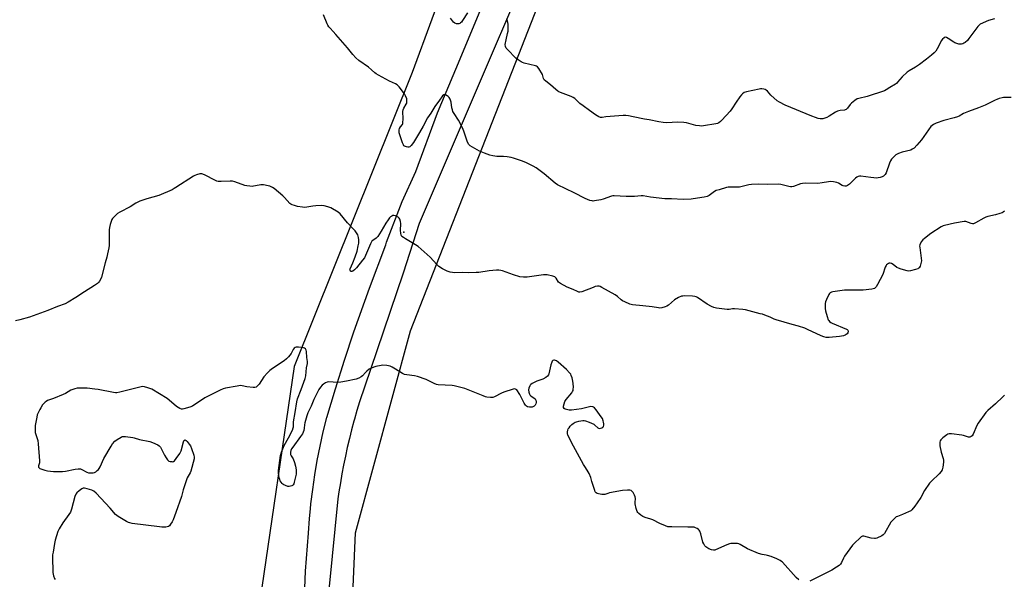
# Model space of a CAD drawing. Units: inches. Extents: x 1171770 to 1177770, y 537459 to 541459.
# Drawn here: x 1174549 to 1175149, y 538537 to 538878 of the extents above; entities that cross this region are included whole.
import ezdxf

# ---------------------------------------------------------------- set-up
doc = ezdxf.new("R2010")
doc.units = ezdxf.units.IN
doc.header["$MEASUREMENT"] = 0
for name, color, linetype in [('ELEV-Spot Elevation', 7, 'Continuous'), ('NTRL-Farm Land', 3, 'Continuous'), ('NTRL-Trees', 3, 'Continuous'), ('TRANS-Road', 130, 'Continuous'), ('Undefined', 1, 'Continuous')]:
    doc.layers.add(name, color=color, linetype=linetype)

msp = doc.modelspace()

# ---------------------------------------------------------------- linework, layer by layer
at = {"layer": 'ELEV-Spot Elevation'}
msp.add_point((1174783.52, 538748.14, 361.55), dxfattribs=at)
at = {"layer": 'NTRL-Farm Land'}
msp.add_polyline3d([(1174884.4, 539105.89, 0), (1174788.5, 538845.63, 0), (1174716.62, 538666.3, 0), (1174695.72, 538523.25, 0), (1174692.45, 538259.91, 0), (1174720.4, 538107.47, 0), (1174778.22, 537914.57, 0), (1174764.37, 537925.11, 0), (1174729.71, 537918.68, 0), (1174715.87, 537917.86, 0), (1174698.02, 537912.96, 0), (1174661.65, 537888.9, 0), (1174653.31, 537864.39, 0), (1174661.95, 537803.23, 0), (1174656.38, 537756.01, 0), (1174634.94, 537718.1, 0), (1174617.15, 537685.32, 0), (1174581.31, 537661.69, 0), (1174522.38, 537645.55, 0)], dxfattribs=at)
at = {"layer": 'NTRL-Trees'}
msp.add_lwpolyline([(1174790.81, 538041.55), (1174749.38, 538218.5), (1174743.91, 538329.78), (1174753.93, 538565.06), (1174787.51, 538688.11), (1174895.07, 538963)], dxfattribs=at)
at = {"layer": 'TRANS-Road'}
for points in [[(1174721.23, 538484.09), (1174723.59, 538541.55), (1174725.28, 538564.87), (1174725.97, 538573.76), (1174726.55, 538579.58), (1174726.86, 538582.62), (1174727.95, 538591.47), (1174729.24, 538600.28), (1174730.74, 538609.06), (1174732.44, 538617.81), (1174734.34, 538626.52), (1174736.44, 538635.18), (1174741.75, 538652.71), (1174747.27, 538670.17), (1174753, 538687.57), (1174762.6, 538714.12), (1174772.4, 538740.6), (1174772.97, 538742.1), (1174782.41, 538767), (1174790.83, 538785.26), (1174804.04, 538821), (1174817.69, 538853.81), (1174878.31, 538999.53)], [(1174891.78, 538984.57), (1174792.8, 538753.61), (1174782.99, 538723.31), (1174763.07, 538664.49), (1174756.44, 538644.89), (1174754.85, 538639.62), (1174753.35, 538634.32), (1174753, 538633.07), (1174751.59, 538627.75), (1174750.25, 538622.41), (1174749, 538617.05), (1174747.82, 538611.68), (1174746.72, 538606.28), (1174745.7, 538600.88), (1174744.76, 538595.46), (1174743.89, 538590.02), (1174743.26, 538585.69), (1174734.59, 538497.3)]]:
    msp.add_lwpolyline(points, dxfattribs=at)
at = {"layer": 'Undefined'}
for points, elevation in [([(1174822.22, 538881.88), (1174819.28, 538877.21), (1174818.61, 538876.28), (1174818.06, 538875.73), (1174817.66, 538875.45), (1174816.93, 538875.22), (1174815.54, 538875.27), (1174814.52, 538875.6), (1174813.79, 538876.29), (1174811.94, 538878.67)], 366), ([(1175153.46, 538830.24), (1175148.82, 538830.24), (1175147.95, 538830.11), (1175146.22, 538829.65), (1175144.8, 538829.19), (1175143.71, 538828.74), (1175139.34, 538826.4), (1175137.75, 538825.66), (1175133.65, 538824.05), (1175127.41, 538821.85), (1175124.53, 538820.51), (1175121.74, 538819), (1175120.71, 538818.53), (1175118.67, 538817.89), (1175112.52, 538816.34), (1175107.71, 538814.59), (1175106.16, 538813.91), (1175105.27, 538813.33), (1175104.47, 538812.56), (1175098.83, 538804.57), (1175096.11, 538801.24), (1175094.34, 538799.5), (1175093.27, 538798.74), (1175092.31, 538798.28), (1175087.17, 538797), (1175084.78, 538796.12), (1175083.29, 538795.36), (1175082.22, 538794.39), (1175080.67, 538792.64), (1175079.99, 538791.7), (1175079.39, 538790.35), (1175077.32, 538784.42), (1175076.73, 538783.43), (1175076.16, 538782.79), (1175075.72, 538782.44), (1175074.97, 538782.05), (1175073.61, 538781.57), (1175072.49, 538781.29), (1175071.64, 538781.22), (1175067.92, 538781.53), (1175061.88, 538782.27), (1175061.03, 538782.32), (1175060.24, 538782.22), (1175059.53, 538781.85), (1175058.65, 538781.14), (1175056.08, 538778.57), (1175054.94, 538777.58), (1175053.75, 538776.7), (1175052.99, 538776.34), (1175052.23, 538776.26), (1175051.21, 538776.43), (1175050.46, 538776.78), (1175048.29, 538778.11), (1175047.23, 538778.52), (1175045.2, 538778.91), (1175043.44, 538779.09), (1175042.29, 538779), (1175038.31, 538778.23), (1175035.79, 538777.98), (1175028.48, 538778.02), (1175026.42, 538777.94), (1175025.04, 538777.62), (1175020.83, 538776.06), (1175019.81, 538775.85), (1175019.04, 538775.88), (1175017.98, 538776.05), (1175013.24, 538777.24), (1175011.82, 538777.46), (1175005.28, 538777.34), (1174999.8, 538777.46), (1174995.35, 538777.29), (1174993.59, 538777.09), (1174989.56, 538776.01), (1174987.96, 538775.72), (1174986.9, 538775.67), (1174982.41, 538775.74), (1174980.97, 538775.65), (1174980.1, 538775.5), (1174975.5, 538774.14), (1174973.82, 538773.55), (1174972.81, 538772.97), (1174969.5, 538770.53), (1174968.22, 538769.89), (1174966.5, 538769.54), (1174962.38, 538769), (1174958.46, 538768.28), (1174953.64, 538768.16), (1174946.59, 538768.52), (1174942.42, 538768.49), (1174933.83, 538769.57), (1174929.3, 538770.42), (1174928.13, 538770.4), (1174924, 538770.06), (1174918.93, 538769.9), (1174911.63, 538770.47), (1174910.77, 538770.39), (1174909.92, 538770.17), (1174904.83, 538768.43), (1174903.4, 538768.02), (1174899.6, 538767.3), (1174898.72, 538767.23), (1174898.16, 538767.28), (1174896.81, 538767.64), (1174893.89, 538768.74), (1174887.28, 538772.23), (1174877.16, 538777.06), (1174875.74, 538778.04), (1174868.92, 538783.81), (1174864.16, 538787.35), (1174862.28, 538788.53), (1174858.23, 538790.48), (1174855.73, 538791.45), (1174850.37, 538793.29), (1174848.94, 538793.7), (1174846.31, 538794.13), (1174844.26, 538794.37), (1174841.17, 538794.28), (1174840.04, 538794.34), (1174837.74, 538794.73), (1174835.76, 538795.17), (1174832.61, 538796.47), (1174829.63, 538797.56), (1174825.28, 538800.02), (1174823.8, 538800.95), (1174823, 538801.76), (1174822.31, 538803.02), (1174820.27, 538809.25), (1174819.32, 538811.43), (1174816.73, 538816.46), (1174814.09, 538820.56), (1174813.4, 538821.81), (1174813.03, 538822.85), (1174812.78, 538823.93), (1174812.32, 538827.43), (1174811.6, 538829.31), (1174811.05, 538830.31), (1174810.5, 538830.93), (1174809.79, 538831.41), (1174808.76, 538831.87), (1174808.25, 538831.97), (1174807.8, 538831.91), (1174807.05, 538831.4), (1174806.57, 538830.8), (1174805.19, 538828.74), (1174802.31, 538824.84), (1174799.8, 538820.7), (1174797.91, 538817.95), (1174795.31, 538812.91), (1174792.99, 538808.92), (1174789.25, 538802.87), (1174787.96, 538801.01), (1174787.17, 538800.28), (1174786.41, 538800.04), (1174785.85, 538800.05), (1174784.99, 538800.21), (1174783.92, 538800.62), (1174783.5, 538800.95), (1174783.15, 538801.37), (1174782.55, 538802.69), (1174780.97, 538807.54), (1174780.67, 538808.69), (1174780.57, 538809.53), (1174780.67, 538810.56), (1174780.9, 538811.33), (1174781.45, 538812.35), (1174782.56, 538813.93), (1174782.8, 538814.41), (1174782.94, 538814.95), (1174783.05, 538817.32), (1174782.94, 538821.71), (1174783.06, 538822.81), (1174783.5, 538823.82), (1174784.95, 538826.24), (1174785.22, 538826.94), (1174785.34, 538827.49), (1174785.37, 538828.6), (1174785.19, 538829.42), (1174784.5, 538831.3), (1174783.85, 538832.57), (1174780.53, 538836.77), (1174779.31, 538838.02), (1174778.33, 538838.59), (1174774.63, 538840.29), (1174768.08, 538843.84), (1174766.55, 538844.75), (1174765.86, 538845.29), (1174763.77, 538847.24), (1174761.88, 538848.84), (1174756.01, 538852.95), (1174754.28, 538854.49), (1174752.29, 538856.54), (1174749.17, 538860.53), (1174742.07, 538868.82), (1174740.48, 538870.58), (1174738.55, 538872.55), (1174737.83, 538873.41), (1174737.19, 538874.38), (1174736.8, 538875.18), (1174734.51, 538880.68)], 364), ([(1175143.39, 538878.33), (1175139.77, 538877.23), (1175134.67, 538874.97), (1175133.96, 538874.51), (1175133.16, 538873.67), (1175127.75, 538866.21), (1175126.83, 538865.05), (1175125.38, 538863.75), (1175124.7, 538863.34), (1175123.98, 538863.02), (1175123.22, 538862.81), (1175122.45, 538862.74), (1175121.64, 538862.84), (1175120.31, 538863.22), (1175119.27, 538863.61), (1175118.5, 538864), (1175115.07, 538866.28), (1175114.09, 538866.83), (1175113.37, 538867), (1175112.72, 538866.77), (1175111.66, 538865.97), (1175110.77, 538864.92), (1175109.18, 538861.5), (1175108.4, 538860.02), (1175107.54, 538858.6), (1175106.57, 538857.47), (1175105.02, 538856.13), (1175102, 538853.74), (1175097.56, 538850.41), (1175095.23, 538848.86), (1175091.3, 538846.49), (1175090.11, 538845.67), (1175087.12, 538842.92), (1175084.24, 538839.57), (1175083.63, 538838.95), (1175082.93, 538838.41), (1175079.58, 538836.5), (1175077.43, 538834.92), (1175076.25, 538834.34), (1175065.78, 538830.97), (1175060.73, 538829.77), (1175059.65, 538829.41), (1175058.23, 538828.53), (1175056.24, 538826.96), (1175055.49, 538826.1), (1175053.78, 538823.78), (1175053, 538823.05), (1175052.37, 538822.74), (1175051.88, 538822.62), (1175049.33, 538822.43), (1175047.7, 538822.07), (1175046.45, 538821.41), (1175042.58, 538818.89), (1175041.28, 538818.21), (1175039.94, 538817.63), (1175038.82, 538817.38), (1175037.07, 538817.38), (1175035.94, 538817.57), (1175034.29, 538818.05), (1175032.1, 538818.89), (1175015.82, 538825.69), (1175012.33, 538827.39), (1175010.86, 538828.36), (1175007.13, 538831.67), (1175005, 538834.16), (1175004.21, 538834.86), (1175003.6, 538835.2), (1175002.79, 538835.44), (1175001.66, 538835.61), (1175000.81, 538835.62), (1174999.96, 538835.5), (1174992.21, 538833.86), (1174990.9, 538833.33), (1174989.73, 538832.56), (1174989.12, 538831.96), (1174988.24, 538830.81), (1174985.89, 538827.45), (1174983.33, 538823.5), (1174982.31, 538822.07), (1174977.25, 538816.55), (1174976.42, 538815.78), (1174975.3, 538814.95), (1174974.58, 538814.55), (1174973.47, 538814.23), (1174966.13, 538813.02), (1174964.67, 538812.89), (1174963.58, 538812.97), (1174961.4, 538813.34), (1174955.68, 538814.78), (1174953.96, 538815.08), (1174950.2, 538815.24), (1174943.63, 538814.92), (1174941.37, 538815.14), (1174938.85, 538815.53), (1174932.98, 538816.64), (1174930.07, 538817.08), (1174923.27, 538818.63), (1174920.42, 538819.15), (1174918.81, 538819.34), (1174917.12, 538819.34), (1174909.22, 538818.77), (1174906.6, 538818.53), (1174904.39, 538818.09), (1174903.34, 538818.14), (1174902.3, 538818.58), (1174900.32, 538819.85), (1174896.55, 538822.4), (1174892.76, 538825.16), (1174890.66, 538826.76), (1174887.62, 538829.63), (1174886.59, 538830.41), (1174885.37, 538830.98), (1174878.92, 538833.29), (1174877.89, 538833.77), (1174877.19, 538834.22), (1174876.08, 538835.11), (1174872.85, 538838.02), (1174869.89, 538840.25), (1174869.05, 538841.04), (1174868.63, 538841.85), (1174868.22, 538843.52), (1174867.87, 538844.33), (1174865.7, 538847.9), (1174864.81, 538849.04), (1174864.37, 538849.35), (1174863.59, 538849.66), (1174856.78, 538851.23), (1174855.69, 538851.59), (1174854.94, 538851.97), (1174853.05, 538853.22), (1174851.71, 538854.27), (1174846.58, 538859.55), (1174845.85, 538860.47), (1174845.41, 538861.47), (1174845.28, 538862.57), (1174845.74, 538865.53), (1174846.71, 538869.41), (1174846.96, 538870.82), (1174847.06, 538874.04), (1174847, 538875.1), (1174846.84, 538876.11), (1174846.25, 538878.25)], 366), ([(1175149.37, 538760.95), (1175148.69, 538760.4), (1175147.95, 538760), (1175146.62, 538759.55), (1175143.88, 538758.78), (1175139.22, 538757.75), (1175138.08, 538757.42), (1175136.75, 538756.76), (1175131.83, 538753.87), (1175131.04, 538753.5), (1175130.51, 538753.35), (1175129.98, 538753.33), (1175129.15, 538753.49), (1175125.92, 538754.75), (1175124.79, 538754.82), (1175118.95, 538753.77), (1175112.8, 538752.36), (1175111.97, 538752.07), (1175110.92, 538751.52), (1175104.63, 538747.46), (1175100.69, 538744.47), (1175099.6, 538743.53), (1175098.76, 538742.39), (1175097.9, 538740.61), (1175097.73, 538739.8), (1175097.75, 538738.93), (1175098.67, 538732.46), (1175098.77, 538730.72), (1175098.51, 538729.11), (1175097.96, 538727.49), (1175097.41, 538726.56), (1175097.07, 538726.22), (1175096.65, 538725.93), (1175095.3, 538725.45), (1175092.16, 538724.68), (1175091.02, 538724.55), (1175090.18, 538724.66), (1175086.57, 538725.67), (1175084.94, 538726.23), (1175083.93, 538726.79), (1175081.55, 538728.53), (1175080.57, 538729.13), (1175079.83, 538729.34), (1175079.13, 538729.28), (1175078.67, 538729.12), (1175078.22, 538728.83), (1175077.62, 538728.27), (1175077.28, 538727.83), (1175076.8, 538726.82), (1175075.23, 538722.5), (1175072.15, 538716.34), (1175071.22, 538714.84), (1175070.82, 538714.44), (1175070.13, 538713.95), (1175069.35, 538713.65), (1175068.51, 538713.5), (1175063.33, 538712.96), (1175060.23, 538712.86), (1175053.77, 538712.95), (1175052.01, 538712.9), (1175044.76, 538711.83), (1175043.93, 538711.64), (1175043.21, 538711.31), (1175042.83, 538710.93), (1175042.37, 538710.2), (1175040.92, 538707.23), (1175040.39, 538705.84), (1175040.22, 538704.74), (1175040.19, 538701.81), (1175040.33, 538700.37), (1175041.36, 538696.77), (1175042.03, 538694.89), (1175042.31, 538694.42), (1175042.85, 538693.82), (1175043.71, 538693.15), (1175044.44, 538692.71), (1175053.22, 538689.15), (1175053.66, 538688.86), (1175053.98, 538688.48), (1175054.17, 538688.03), (1175054.24, 538687.56), (1175054.07, 538686.89), (1175053.55, 538686.32), (1175052.39, 538685.51), (1175051.35, 538685.08), (1175048.85, 538684.62), (1175042.54, 538684), (1175040.82, 538684.07), (1175039.42, 538684.35), (1175037.79, 538685.04), (1175029.47, 538689), (1175027.83, 538689.68), (1175023.95, 538690.98), (1175020.14, 538691.96), (1175010.23, 538694.83), (1175009.15, 538695.22), (1175006.65, 538696.34), (1175003.37, 538697.67), (1175001.98, 538698.16), (1175000.56, 538698.55), (1174991.71, 538700.83), (1174989.97, 538701.19), (1174984.9, 538701.56), (1174983.76, 538701.48), (1174981.59, 538701.14), (1174980.47, 538701.11), (1174974.04, 538702), (1174972.33, 538702.37), (1174970.97, 538702.97), (1174968.35, 538704.43), (1174962.28, 538708.5), (1174961.52, 538708.9), (1174960.71, 538709.12), (1174959.26, 538709.23), (1174954.26, 538709.36), (1174953.4, 538709.33), (1174952.57, 538709.17), (1174950.78, 538708.34), (1174948.33, 538706.92), (1174944.7, 538703.83), (1174943.75, 538703.16), (1174942.67, 538702.72), (1174940.68, 538702.18), (1174939.53, 538702.01), (1174938.66, 538702.06), (1174934.86, 538702.68), (1174929.05, 538703.41), (1174922.84, 538703.99), (1174921.96, 538704.14), (1174921.11, 538704.41), (1174918.08, 538705.68), (1174916.76, 538706.34), (1174915.85, 538707.01), (1174913.58, 538709.04), (1174912.21, 538710.02), (1174904.18, 538714.51), (1174903.12, 538715.02), (1174902.39, 538715.25), (1174901.42, 538715.31), (1174900.09, 538715.03), (1174898.72, 538714.56), (1174891.82, 538711.85), (1174890.72, 538711.64), (1174890.02, 538711.75), (1174889.25, 538712.03), (1174886.59, 538713.3), (1174882.89, 538714.69), (1174878.86, 538716.95), (1174877.76, 538717.81), (1174876.24, 538720.24), (1174875.91, 538720.62), (1174875.5, 538720.94), (1174874.19, 538721.44), (1174870.79, 538722.26), (1174869.93, 538722.33), (1174868.48, 538722.21), (1174858.55, 538720.77), (1174857.4, 538720.71), (1174856.3, 538720.77), (1174854.11, 538721.11), (1174850.2, 538722.2), (1174843.61, 538724.72), (1174842.46, 538724.94), (1174841.3, 538725.04), (1174839.83, 538725), (1174835.43, 538724.58), (1174829.21, 538723.75), (1174827.43, 538723.61), (1174822.66, 538723.53), (1174819.45, 538723.65), (1174814.29, 538723.45), (1174813.16, 538723.58), (1174811.76, 538723.93), (1174809.83, 538724.53), (1174808.23, 538725.22), (1174806.97, 538725.92), (1174804.86, 538727.36), (1174803.56, 538728.52), (1174799.47, 538732.97), (1174792.19, 538739.42), (1174790.51, 538740.57), (1174784.46, 538744.12), (1174783.22, 538744.95), (1174782.33, 538745.69), (1174781.87, 538746.36), (1174781.55, 538747.73), (1174781.45, 538749.18), (1174781.56, 538753.43), (1174781.32, 538754.82), (1174780.92, 538756.15), (1174780.54, 538756.84), (1174779.94, 538757.36), (1174778.47, 538758.12), (1174777.45, 538758.43), (1174776.73, 538758.36), (1174776.06, 538758.05), (1174775.42, 538757.53), (1174774.81, 538756.89), (1174773.9, 538755.73), (1174772.56, 538753.8), (1174769.64, 538748.8), (1174767.54, 538745.63), (1174766.63, 538744.66), (1174764.48, 538743.24), (1174763.92, 538742.69), (1174763.14, 538741.19), (1174760.19, 538733.95), (1174759.44, 538732.6), (1174758.36, 538731.1), (1174754.6, 538726.57), (1174753.42, 538725.29), (1174752.37, 538724.49), (1174751.67, 538724.29), (1174751.24, 538724.33), (1174750.93, 538724.54), (1174750.65, 538725.05), (1174750.61, 538725.46), (1174750.71, 538725.92), (1174752.35, 538729.63), (1174753.78, 538733.17), (1174754.92, 538736.72), (1174755.65, 538739.81), (1174756, 538741.5), (1174756.1, 538742.35), (1174756.04, 538743.49), (1174755.83, 538744.92), (1174755.64, 538745.75), (1174755.32, 538746.55), (1174754.59, 538747.81), (1174753.77, 538749.02), (1174752.8, 538750.14), (1174749.09, 538753.98), (1174744.73, 538759.38), (1174743.36, 538760.44), (1174738.87, 538763.15), (1174737.21, 538763.77), (1174734.91, 538764.38), (1174733.48, 538764.5), (1174729.77, 538764.24), (1174728.06, 538764.05), (1174724.33, 538763.44), (1174723.19, 538763.37), (1174721.79, 538763.5), (1174718.7, 538763.96), (1174716.74, 538764.44), (1174715.38, 538764.86), (1174714.63, 538765.21), (1174713.98, 538765.74), (1174710.74, 538769.41), (1174709.73, 538770.45), (1174704.4, 538774.78), (1174703.46, 538775.49), (1174702.7, 538775.93), (1174701.89, 538776.21), (1174700.75, 538776.47), (1174697.85, 538776.99), (1174696.4, 538777.12), (1174695.27, 538776.96), (1174691.86, 538776.18), (1174690.99, 538776.13), (1174689.52, 538776.22), (1174687.75, 538776.41), (1174686.59, 538776.63), (1174680.43, 538778.85), (1174679.01, 538779.23), (1174677.59, 538779.27), (1174672.05, 538779.04), (1174670.31, 538779.11), (1174669.49, 538779.33), (1174668.7, 538779.69), (1174661.95, 538783.22), (1174660.41, 538783.7), (1174659.64, 538783.81), (1174659.1, 538783.79), (1174657.13, 538783.24), (1174656.03, 538782.81), (1174655.25, 538782.4), (1174644.57, 538775.38), (1174643.55, 538774.77), (1174642.24, 538774.12), (1174634.19, 538770.58), (1174626.8, 538768.52), (1174622.66, 538767.05), (1174621.04, 538766.4), (1174620.06, 538765.84), (1174616.79, 538763.64), (1174610.47, 538760.43), (1174609.03, 538759.59), (1174608.17, 538758.87), (1174606.76, 538757.47), (1174606.04, 538756.62), (1174605.61, 538755.89), (1174604.47, 538752.87), (1174604.05, 538751.18), (1174603.97, 538749.74), (1174603.91, 538740.17), (1174603.72, 538738.72), (1174602.92, 538734.98), (1174602.43, 538732.98), (1174601.47, 538729.61), (1174599.27, 538720.85), (1174598.83, 538719.8), (1174598, 538718.31), (1174597.51, 538717.64), (1174596.89, 538717.04), (1174595.01, 538715.65), (1174588.98, 538711.89), (1174583.68, 538708.41), (1174578.85, 538705.52), (1174577.02, 538704.62), (1174572.52, 538702.97), (1174566.56, 538700.49), (1174555.4, 538696.48), (1174549.51, 538694.88), (1174546.93, 538694.27)], 362), ([(1175024.05, 538536.34), (1175022.57, 538537.79), (1175014.25, 538547.06), (1175013.63, 538547.59), (1175012.76, 538548.16), (1175010.65, 538549.14), (1175007.35, 538550.45), (1175005.11, 538551.22), (1175004.25, 538551.4), (1175001.69, 538551.67), (1174999.61, 538552.28), (1174992.8, 538555.28), (1174988.3, 538557.86), (1174987.55, 538558.23), (1174986.75, 538558.46), (1174985.9, 538558.53), (1174984.15, 538558.5), (1174982.7, 538558.41), (1174981.84, 538558.28), (1174980.19, 538557.67), (1174973.43, 538554.66), (1174972.87, 538554.5), (1174972.06, 538554.42), (1174970.97, 538554.61), (1174969.38, 538555.28), (1174968.11, 538555.96), (1174967.46, 538556.48), (1174966.93, 538557.12), (1174966.18, 538558.3), (1174965.7, 538559.31), (1174964.41, 538564.35), (1174963.81, 538565.9), (1174963.38, 538566.58), (1174963, 538566.96), (1174962.1, 538567.59), (1174961.14, 538568.12), (1174960.38, 538568.39), (1174959.88, 538568.45), (1174956.52, 538568.39), (1174946.67, 538568.55), (1174945.18, 538568.6), (1174944.31, 538568.72), (1174942.94, 538569.18), (1174939.45, 538570.69), (1174935.24, 538572.91), (1174933.87, 538573.38), (1174930.49, 538574.33), (1174929.15, 538574.88), (1174927.95, 538575.66), (1174926.58, 538576.72), (1174925.99, 538577.3), (1174925.58, 538578), (1174925.01, 538579.9), (1174924.42, 538582.69), (1174924.39, 538583.55), (1174924.53, 538585.84), (1174924.4, 538586.96), (1174923.95, 538588.03), (1174923.1, 538589.58), (1174922.6, 538590.26), (1174921.98, 538590.72), (1174921.22, 538590.92), (1174919.82, 538591.01), (1174916.68, 538590.75), (1174908.82, 538589.31), (1174907.68, 538589.02), (1174906.02, 538588.43), (1174905.19, 538588.29), (1174904.05, 538588.38), (1174902.04, 538588.77), (1174901.23, 538589), (1174900.55, 538589.37), (1174900.09, 538590.02), (1174899.76, 538590.82), (1174898.01, 538596.21), (1174897.35, 538598.69), (1174896.3, 538601.14), (1174895.22, 538603.26), (1174893.65, 538605.43), (1174892.87, 538606.68), (1174886.84, 538617.78), (1174883.43, 538624.55), (1174883.1, 538625.62), (1174883.11, 538626.45), (1174883.35, 538627.55), (1174883.65, 538628.34), (1174884.12, 538629.06), (1174884.85, 538629.96), (1174885.86, 538631.02), (1174886.53, 538631.58), (1174887.78, 538632.37), (1174888.58, 538632.7), (1174889.98, 538633.02), (1174892.55, 538633.41), (1174893.39, 538633.44), (1174894.23, 538633.3), (1174896.43, 538632.42), (1174899.13, 538631.16), (1174899.84, 538630.67), (1174901.59, 538628.99), (1174902.02, 538628.74), (1174902.49, 538628.64), (1174903.26, 538628.77), (1174904.03, 538629.06), (1174904.72, 538629.46), (1174905.06, 538629.82), (1174905.27, 538630.52), (1174905.3, 538631.35), (1174905.19, 538632.48), (1174904.98, 538633.3), (1174904.43, 538634.57), (1174903.75, 538635.78), (1174900.72, 538639.89), (1174899.55, 538641.2), (1174899.09, 538641.5), (1174898.58, 538641.69), (1174897.48, 538641.89), (1174896.62, 538641.83), (1174891.7, 538640.54), (1174885.65, 538639.78), (1174884.2, 538639.83), (1174882.48, 538640.12), (1174881.69, 538640.36), (1174881.06, 538640.82), (1174880.82, 538641.41), (1174880.83, 538642.2), (1174881.15, 538643.62), (1174881.64, 538644.98), (1174882.44, 538646.21), (1174885.73, 538650.39), (1174886.19, 538651.09), (1174886.53, 538651.78), (1174886.7, 538652.57), (1174886.74, 538653.72), (1174886.64, 538656.05), (1174886.48, 538657.5), (1174885.96, 538659.52), (1174885.5, 538660.92), (1174885.11, 538661.68), (1174884.43, 538662.55), (1174882.49, 538664.6), (1174877.57, 538669), (1174876.38, 538669.9), (1174875.35, 538670.28), (1174874.85, 538670.29), (1174874.24, 538670.01), (1174873.91, 538669.67), (1174873.54, 538668.98), (1174873.01, 538667.38), (1174871.79, 538661.97), (1174871.52, 538661.18), (1174871.08, 538660.5), (1174869.95, 538659.64), (1174868.14, 538658.64), (1174864.48, 538657.32), (1174861.66, 538655.99), (1174860.76, 538655.38), (1174860.41, 538654.99), (1174860.15, 538654.53), (1174859.63, 538653.08), (1174859.49, 538652.06), (1174859.65, 538650.64), (1174859.97, 538649.57), (1174860.24, 538649.11), (1174860.78, 538648.54), (1174863.37, 538646.57), (1174863.81, 538645.91), (1174864.09, 538644.85), (1174864.09, 538644.34), (1174863.92, 538643.64), (1174863.39, 538642.78), (1174862.81, 538642.24), (1174862.14, 538641.81), (1174861.64, 538641.63), (1174861.1, 538641.55), (1174859.98, 538641.55), (1174858.9, 538641.72), (1174858.23, 538642.08), (1174857.48, 538642.8), (1174856.71, 538643.97), (1174854.8, 538647.99), (1174854.1, 538649.26), (1174852.24, 538652.06), (1174851.88, 538652.44), (1174851.53, 538652.64), (1174850.78, 538652.67), (1174849.97, 538652.48), (1174844.37, 538650.66), (1174843.02, 538650.06), (1174838.77, 538647.94), (1174837.69, 538647.52), (1174837.14, 538647.42), (1174836.28, 538647.42), (1174833.98, 538647.71), (1174833.14, 538647.91), (1174831.77, 538648.39), (1174820.56, 538652.87), (1174818.9, 538653.45), (1174814.13, 538654.5), (1174812.98, 538654.68), (1174808.64, 538655.05), (1174804.46, 538655.24), (1174803.29, 538655.42), (1174801.93, 538655.97), (1174797.12, 538658.4), (1174791.75, 538660.28), (1174790.04, 538660.66), (1174785.18, 538661.19), (1174783.81, 538661.47), (1174782.54, 538662.05), (1174778.46, 538664.82), (1174776.42, 538665.95), (1174775.08, 538666.51), (1174773.06, 538666.87), (1174770.71, 538667.1), (1174769.55, 538667.06), (1174766.42, 538666.27), (1174763.63, 538665.4), (1174762.42, 538664.69), (1174760.88, 538663.47), (1174760.04, 538662.68), (1174758.21, 538660.71), (1174757.55, 538660.13), (1174756.05, 538659.29), (1174754.44, 538658.66), (1174748.43, 538657.33), (1174744.97, 538656.71), (1174743.21, 538656.65), (1174737.61, 538656.92), (1174736.76, 538656.78), (1174735.69, 538656.36), (1174734.43, 538655.63), (1174733.72, 538654.99), (1174732.68, 538653.68), (1174731.75, 538652.27), (1174728.69, 538646.2), (1174726.95, 538642.14), (1174725, 538638.08), (1174724.31, 538636.19), (1174723.19, 538631.97), (1174722.99, 538630.88), (1174722.78, 538628.74), (1174722.52, 538627.45), (1174722.16, 538626.41), (1174721.67, 538625.36), (1174720.58, 538623.61), (1174715.73, 538617.13), (1174715.08, 538616.14), (1174714.58, 538615.19), (1174714.32, 538614.15), (1174714.33, 538613.29), (1174714.43, 538612.73), (1174714.75, 538612), (1174716.06, 538610.06), (1174716.81, 538607.81), (1174717.38, 538605.55), (1174717.82, 538603.32), (1174717.9, 538602.21), (1174717.79, 538600.81), (1174716.73, 538595.92), (1174716.36, 538594.84), (1174715.95, 538594.23), (1174715.6, 538593.9), (1174715.14, 538593.63), (1174714.37, 538593.37), (1174713.56, 538593.22), (1174712.74, 538593.26), (1174711.42, 538593.75), (1174710.39, 538594.27), (1174709.68, 538594.73), (1174709.27, 538595.1), (1174708.77, 538595.76), (1174708.2, 538596.72), (1174707.86, 538597.49), (1174707.55, 538598.6), (1174707.28, 538600.03), (1174707.11, 538601.47), (1174707.17, 538603), (1174708.4, 538612.05), (1174708.92, 538614.06), (1174710.47, 538618.24), (1174713.12, 538622.94), (1174715.55, 538627.58), (1174716.1, 538628.89), (1174716.24, 538629.67), (1174716.23, 538631.84), (1174716.31, 538632.7), (1174717.27, 538638.42), (1174718.19, 538644.84), (1174718.75, 538646.69), (1174720.92, 538652.37), (1174723.35, 538659.09), (1174723.67, 538660.72), (1174724.12, 538665.56), (1174724.79, 538668.18), (1174724.72, 538669.32), (1174724.28, 538671.94), (1174724.13, 538675.58), (1174723.92, 538676.37), (1174723.56, 538677.08), (1174723.01, 538677.56), (1174722.24, 538677.79), (1174719.35, 538678.09), (1174717.92, 538678.13), (1174717.16, 538677.97), (1174716.55, 538677.47), (1174716.1, 538676.78), (1174715.25, 538675.01), (1174714.8, 538674.28), (1174713.16, 538672.25), (1174711.98, 538670.98), (1174710.58, 538669.91), (1174703.43, 538665.11), (1174701.86, 538663.83), (1174700.37, 538662.46), (1174698.08, 538659.97), (1174695.25, 538655.68), (1174694.3, 538654.52), (1174693.46, 538653.78), (1174692.71, 538653.54), (1174691.57, 538653.57), (1174687.73, 538654.05), (1174685, 538654.59), (1174683.91, 538654.69), (1174681.87, 538654.42), (1174674.85, 538653.17), (1174673.41, 538652.84), (1174671.5, 538652.03), (1174662.19, 538647.2), (1174654.65, 538642.18), (1174653.03, 538641.55), (1174649.37, 538640.52), (1174648.54, 538640.41), (1174648, 538640.45), (1174646.96, 538640.79), (1174645.97, 538641.31), (1174645.03, 538642), (1174640.55, 538645.75), (1174639.16, 538646.81), (1174629.85, 538652.54), (1174628.78, 538653), (1174627.37, 538653.43), (1174625.38, 538653.94), (1174624.25, 538654.09), (1174622.53, 538653.82), (1174610.35, 538650.64), (1174608.66, 538650.34), (1174607.78, 538650.38), (1174606.61, 538650.55), (1174597.21, 538652.33), (1174595.18, 538652.63), (1174590.53, 538653.06), (1174585.79, 538653.22), (1174584.33, 538653.15), (1174582.98, 538652.78), (1174580.61, 538651.85), (1174577.24, 538649.87), (1174575.9, 538649.24), (1174570.05, 538646.92), (1174566.25, 538645.54), (1174565.55, 538645.11), (1174564.91, 538644.58), (1174564.1, 538643.82), (1174563.36, 538642.95), (1174562.19, 538641.25), (1174561.59, 538640.23), (1174560.59, 538638.14), (1174560.07, 538636.8), (1174559.75, 538635.44), (1174558.9, 538630.45), (1174558.73, 538627.38), (1174558.91, 538626.07), (1174560.4, 538621.31), (1174560.72, 538619.3), (1174561.54, 538608.95), (1174561.4, 538607.68), (1174560.87, 538605.77), (1174560.84, 538605.05), (1174561.03, 538604.7), (1174561.65, 538604.27), (1174564.65, 538603.08), (1174566.35, 538602.69), (1174570.07, 538602.36), (1174572.09, 538602.29), (1174575.55, 538602.31), (1174577.26, 538602.54), (1174583.23, 538603.75), (1174584.98, 538603.99), (1174585.83, 538604), (1174586.38, 538603.91), (1174587.16, 538603.61), (1174590.24, 538602), (1174591.3, 538601.61), (1174592.15, 538601.5), (1174593.31, 538601.51), (1174594.17, 538601.59), (1174594.99, 538601.79), (1174595.75, 538602.2), (1174596.68, 538602.92), (1174597.32, 538603.52), (1174597.86, 538604.2), (1174598.4, 538605.23), (1174600.65, 538610.33), (1174605.04, 538617.78), (1174606.02, 538619.27), (1174607.39, 538620.79), (1174608.7, 538621.94), (1174611.14, 538623.37), (1174611.9, 538623.68), (1174612.44, 538623.78), (1174613.88, 538623.72), (1174618.27, 538623.08), (1174619.12, 538622.87), (1174622.46, 538621.8), (1174628.73, 538620.63), (1174630.36, 538620.06), (1174633.47, 538618.59), (1174634.42, 538618), (1174635.12, 538617.17), (1174637.6, 538612.31), (1174638.67, 538610.59), (1174639.51, 538609.44), (1174639.9, 538609.05), (1174640.36, 538608.75), (1174641.17, 538608.49), (1174642.02, 538608.36), (1174642.58, 538608.35), (1174643.1, 538608.46), (1174643.73, 538608.91), (1174644.82, 538610.23), (1174647.05, 538613.3), (1174647.44, 538614.07), (1174647.72, 538614.88), (1174649.15, 538620.54), (1174649.37, 538621.02), (1174649.65, 538621.36), (1174649.96, 538621.55), (1174650.29, 538621.6), (1174650.88, 538621.28), (1174651.45, 538620.69), (1174652.75, 538619.08), (1174653.4, 538618.1), (1174654.07, 538616.46), (1174655.49, 538612.25), (1174655.75, 538611.12), (1174655.7, 538609.99), (1174653.69, 538602.61), (1174653.23, 538601.53), (1174651.47, 538598.45), (1174651.02, 538597.36), (1174649.09, 538591.13), (1174647.97, 538587.2), (1174644.59, 538577.42), (1174642.96, 538572.96), (1174642.3, 538571.65), (1174641.32, 538570.2), (1174640.61, 538569.31), (1174639.98, 538568.81), (1174639.21, 538568.59), (1174638.37, 538568.53), (1174636.03, 538568.53), (1174634.55, 538568.62), (1174617.99, 538570.74), (1174616.57, 538570.98), (1174615.76, 538571.25), (1174614.48, 538571.93), (1174609.49, 538575.02), (1174607.83, 538576.18), (1174604.47, 538579.98), (1174595.94, 538589.09), (1174594.66, 538590.3), (1174594.17, 538590.6), (1174593.38, 538590.93), (1174590.6, 538591.8), (1174588.93, 538592.22), (1174588.14, 538592.23), (1174587.65, 538592.06), (1174587.18, 538591.79), (1174585.58, 538590.56), (1174584.27, 538589.44), (1174583.58, 538588.55), (1174583.08, 538587.18), (1174580.95, 538579.4), (1174580.3, 538577.53), (1174579.42, 538576.05), (1174575.7, 538571.09), (1174573.43, 538567.45), (1174572.72, 538565.84), (1174570.93, 538560.45), (1174570.5, 538558.44), (1174569.7, 538553.22), (1174569.46, 538551.47), (1174569.38, 538550.3), (1174569.63, 538540.88), (1174570.01, 538538.83), (1174570.56, 538537.16), (1174571.06, 538536.51)], 360), ([(1175149.48, 538648.83), (1175148.39, 538647.85), (1175144.01, 538643.52), (1175139.36, 538639.52), (1175138.16, 538638.25), (1175133.33, 538631.9), (1175132.52, 538630.33), (1175130.26, 538625.15), (1175129.64, 538624.18), (1175129.03, 538623.69), (1175128.33, 538623.36), (1175127.58, 538623.25), (1175126.8, 538623.42), (1175124.45, 538624.3), (1175123.34, 538624.58), (1175117.22, 538625.32), (1175115.79, 538625.38), (1175114.99, 538625.19), (1175114.26, 538624.75), (1175111.94, 538622.87), (1175110.66, 538621.65), (1175110.28, 538621.02), (1175110.06, 538620.32), (1175109.99, 538619.19), (1175110.07, 538618.05), (1175110.86, 538614.12), (1175112.07, 538610.28), (1175112.26, 538609.17), (1175112.21, 538607.99), (1175111.85, 538605.01), (1175111.7, 538604.13), (1175111.45, 538603.3), (1175110.87, 538602.37), (1175109.58, 538600.86), (1175104.9, 538596.5), (1175103.73, 538595.2), (1175100.77, 538590.71), (1175098.38, 538586.47), (1175096.32, 538583.17), (1175094.89, 538581.27), (1175092.96, 538579.03), (1175092.29, 538578.48), (1175091.04, 538577.8), (1175087.34, 538576.13), (1175084.21, 538575.03), (1175083.49, 538574.64), (1175082.82, 538574.11), (1175081.14, 538572.53), (1175080.2, 538571.44), (1175076.22, 538564.62), (1175075.53, 538563.73), (1175074.62, 538563.06), (1175071.63, 538561.76), (1175070.8, 538561.52), (1175070.23, 538561.46), (1175068.23, 538561.74), (1175063.66, 538562.87), (1175062.86, 538562.85), (1175062.14, 538562.5), (1175061.24, 538561.76), (1175058.16, 538558.91), (1175056.77, 538557.39), (1175051.96, 538550.73), (1175051.35, 538549.62), (1175050.16, 538546.8), (1175049.54, 538545.89), (1175048.76, 538545.1), (1175047.06, 538543.95), (1175044.29, 538542.28), (1175030.75, 538535.55)], 360)]:
    msp.add_lwpolyline(points, dxfattribs=dict(at, elevation=elevation))

doc.saveas('drawing.dxf')
